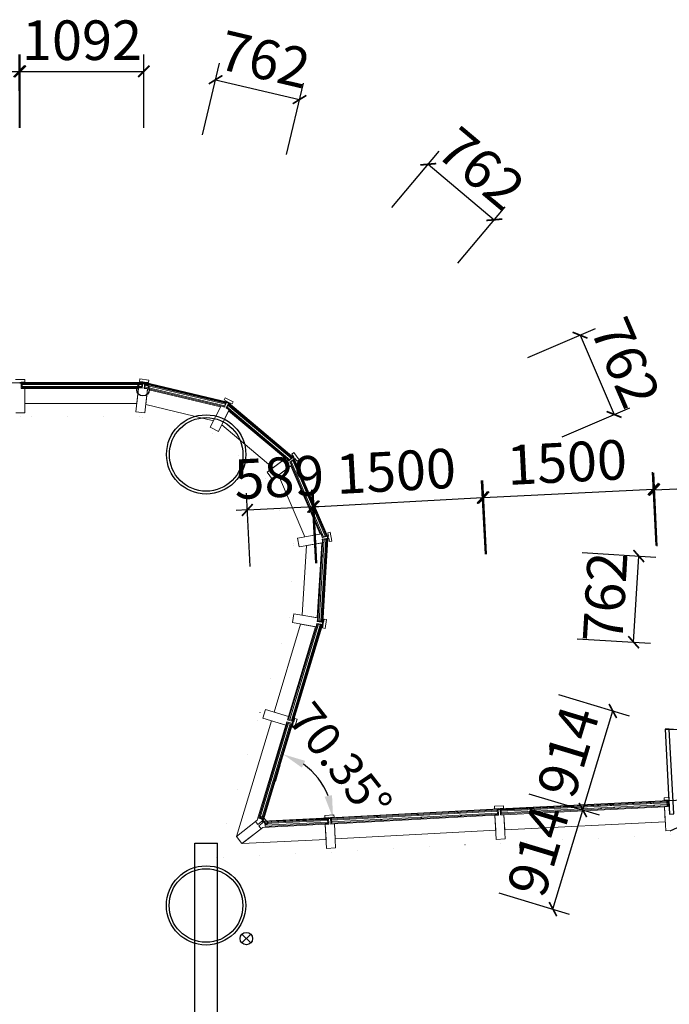
# Model space of a CAD drawing. Units: millimetres. Extents: x 122332 to 435169, y 3281353 to 3388483.
# Drawn here: x 337506 to 343242, y 3357137 to 3365835 of the extents above; entities that cross this region are included whole.
import ezdxf

# ---------------------------------------------------------------- set-up
doc = ezdxf.new("R2010")
doc.units = ezdxf.units.MM
doc.header["$LTSCALE"] = 1000
doc.linetypes.add('DOT2', pattern=[3.175, 0, -3.175])
for name, color, linetype in [('PUB_DIM', 3, 'Continuous'), ('WINDOW', 4, 'Continuous'), ('WINDOW_TEXT', 7, 'Continuous'), ('建-墙', 7, 'Continuous'), ('建-墙-完成面', 95, 'Continuous'), ('建-标注(-100)', 1, 'Continuous'), ('建-楼面-边缘线', 4, 'DOT2'), ('建-门扇', 32, 'Continuous'), ('建-雨蓬', 160, 'Continuous'), ('新的_0-B-玻璃面板.玻璃', 7, 'Continuous'), ('新的_0-C-铝合金横梁.铝材', 7, 'Continuous'), ('新的_0-C-铝合金立柱.铝材', 7, 'Continuous'), ('水-排水-生活污水-立管', 3, 'Continuous')]:
    doc.layers.add(name, color=color, linetype=linetype)
doc.layers.add('点', color=1, linetype='Continuous', true_color=0xff0000)
doc.layers.add('钢柱', color=51, linetype='Continuous', lineweight=35)
doc.styles.add('_TCH_DIM_T3', font='SIMPLEX', dxfattribs={"width": 0.705882, "bigfont": 'GBCBIG'})
doc.styles.add('_TCH_WINDOW', font='SIMPLEX', dxfattribs={"height": 3.5, "bigfont": 'GBCBIG'})
doc.styles.add('XD2008_T3', font='xd-hzs.shx', dxfattribs={"width": 0.7, "bigfont": 'xd-hztxt.shx'})
doc.dimstyles.new('_TCH_ARCH&&100', dxfattribs={"dimtxt": 350, "dimasz": 100, "dimexe": 150, "dimexo": 300, "dimgap": 100, "dimtad": 1, "dimdec": 0, "dimzin": 0, "dimdsep": 46, "dimtxsty": 'XD2008_T3', "dimblk": 'ARCHTICK', "dimcen": 0.09, "dimclrt": 1, "dimazin": 2, "dimtfac": 1, "dimtdec": 0, "dimtix": 1, "dimtmove": 2, "dimatfit": 3, "dimfxl": 500, "dimfxlon": 1, "dimtolj": 1, "dimtzin": 0, "dimarcsym": 0})
doc.dimstyles.new('_TCH_ARROW&&100', dxfattribs={"dimtxt": 297.5, "dimasz": 200, "dimexe": 250, "dimexo": 300, "dimgap": 100, "dimtad": 1, "dimdec": 0, "dimzin": 0, "dimdsep": 46, "dimtxsty": '_TCH_DIM_T3', "dimcen": 0.09, "dimclrt": 7, "dimazin": 2, "dimtfac": 1, "dimtdec": 0, "dimtix": 1, "dimtmove": 2, "dimatfit": 3, "dimfxl": 1, "dimtolj": 1, "dimtzin": 0, "dimarcsym": 0})
pattern_1 = [(135.02, (-81550.2, 11103.5), (883.5, 884.3), []), (135.02, (-81373.5, 11280.4), (883.5, 884.3), []), (135.02, (-81196.8, 11457.2), (883.5, 884.3), [])]
pattern_2 = [(4.95, (-80225.5, 10437.3), (-107.9, 1245.3), []), (4.95, (-80247, 10686.4), (-107.9, 1245.3), []), (4.95, (-80268.6, 10935.4), (-107.9, 1245.3), [])]
pattern_3 = [(311.55, (-79970.6, 8976.6), (935.5, 829.1), []), (311.55, (-79783.5, 9142.4), (935.5, 829.1), []), (311.55, (-79596.4, 9308.2), (935.5, 829.1), [])]
pattern_4 = [(137.85, (-76914.5, 7410.6), (838.8, 926.8), []), (137.855, (-76746.8, 7596), (838.8, 926.8), []), (137.855, (-76579, 7781.4), (838.8, 926.8), [])]
pattern_5 = [(138.08, (-78412.6, 7336), (835.1, 930.1), []), (138.08, (-78245.6, 7522), (835.1, 930.1), []), (138.08, (-78078.6, 7708), (835.1, 930.1), [])]

# ---------------------------------------------------------------- blocks, each defined once
blk = doc.blocks.new('A$C3da7371b')
at = {"layer": '新的_0-B-玻璃面板.玻璃', "linetype": 'Continuous', "lineweight": 0}
h = blk.add_hatch(dxfattribs=at)
h.set_pattern_fill('DHD__JD玻璃截面', color=8, style=0, pattern_type=2)
h.set_pattern_definition(pattern_1)
h.paths.add_polyline_path([(-81567.7, 11095.5), (-81567.7, 11103.5), (-82624.5, 11103.1), (-82624.5, 11095.1)])
for points in [[(-81567.7, 11094), (-81567.7, 11095.5), (-82624.5, 11095.1), (-82624.5, 11093.6)], [(-80828, 10922.4), (-80827.6, 10923.8), (-81535, 11091.7), (-81535.3, 11090.2)], [(-80245, 10441.3), (-80244, 10442.4), (-80800.5, 10910.2), (-80801.5, 10909.1)], [(-79940.4, 9749.5), (-79939, 9750.1), (-80225.9, 10418), (-80227.3, 10417.5)], [(-79979, 8994.6), (-79977.5, 8994.5), (-79933.8, 9720.2), (-79935.3, 9720.3)], [(-80238.9, 8120.8), (-80237.5, 8120.4), (-79983.3, 8962.1), (-79984.7, 8962.6)], [(-80503.2, 7245.6), (-80501.7, 7245.1), (-80247.6, 8086.9), (-80249, 8087.3)], [(-76931.5, 7400.3), (-76931.6, 7401.8), (-78394.8, 7328.8), (-78394.7, 7327.3)], [(-78429.6, 7325.5), (-78429.7, 7327), (-79892.6, 7248.3), (-79892.5, 7246.8)], [(-79927.5, 7245), (-79927.6, 7246.5), (-80481.3, 7218.9), (-80481.2, 7217.4)]]:
    blk.add_hatch(color=250, dxfattribs=at).paths.add_polyline_path(points)
h = blk.add_hatch(dxfattribs=at)
h.set_pattern_fill('DHD__JD玻璃截面', color=8, style=0, pattern_type=2)
h.set_pattern_definition(pattern_1)
h.paths.add_polyline_path([(-81567.7, 11086), (-81567.7, 11094), (-82624.5, 11093.6), (-82624.5, 11085.6)])
h = blk.add_hatch(dxfattribs=at)
h.set_pattern_fill('DHD__JD玻璃截面', color=8, style=0, pattern_type=2)
h.set_pattern_definition([(135.02, (-81550.2, 11103.5), (883.5, 884.3), []), (135.02, (-81373.5, 11280.4), (883.5, 884.3), []), (135.02, (-81196.8, 11457.2), (883.5, 884.3), [])])
h.paths.add_polyline_path([(-81567.6, 11060), (-81567.6, 11070), (-82624.5, 11069.6), (-82624.5, 11059.6)])
h = blk.add_hatch(dxfattribs=at)
h.set_pattern_fill('DHD__JD玻璃截面', color=8, style=0, pattern_type=2)
h.set_pattern_definition(pattern_2)
h.paths.add_polyline_path([(-80266.9, 10415.2), (-80260.4, 10422.9), (-80816.9, 10890.7), (-80823.4, 10883)])
h = blk.add_hatch(dxfattribs=at)
h.set_pattern_fill('DHD__JD玻璃截面', color=8, style=0, pattern_type=2)
h.set_pattern_definition(pattern_2)
h.paths.add_polyline_path([(-80250.1, 10435.2), (-80245, 10441.3), (-80801.5, 10909.1), (-80806.6, 10902.9)])
h = blk.add_hatch(dxfattribs=at)
h.set_pattern_fill('DHD__JD玻璃截面', color=8, style=0, pattern_type=2)
h.set_pattern_definition(pattern_2)
h.paths.add_polyline_path([(-80244, 10442.4), (-80238.9, 10448.5), (-80795.4, 10916.3), (-80800.5, 10910.2)])
h = blk.add_hatch(dxfattribs=at)
h.set_pattern_fill('DHD__JD玻璃截面', color=8, style=0, pattern_type=2)
h.set_pattern_definition(pattern_3)
h.paths.add_polyline_path([(-80013, 8996.7), (-80003, 8996.1), (-79959.2, 9721.7), (-79969.2, 9722.3)])
h = blk.add_hatch(dxfattribs=at)
h.set_pattern_fill('DHD__JD玻璃截面', color=8, style=0, pattern_type=2)
h.set_pattern_definition(pattern_3)
h.paths.add_polyline_path([(-79987, 8995.1), (-79979, 8994.6), (-79935.3, 9720.3), (-79943.2, 9720.8)])
h = blk.add_hatch(dxfattribs=at)
h.set_pattern_fill('DHD__JD玻璃截面', color=8, style=0, pattern_type=2)
h.set_pattern_definition(pattern_3)
h.paths.add_polyline_path([(-79977.5, 8994.5), (-79969.5, 8994.1), (-79925.8, 9719.7), (-79933.8, 9720.2)])
h = blk.add_hatch(dxfattribs=at)
h.set_pattern_fill('DHD__JD玻璃截面', color=8, style=0, pattern_type=2)
h.set_pattern_definition(pattern_4)
h.paths.add_polyline_path([(-76931.6, 7401.8), (-76932, 7409.8), (-78395.2, 7336.8), (-78394.8, 7328.8)])
h = blk.add_hatch(dxfattribs=at)
h.set_pattern_fill('DHD__JD玻璃截面', color=8, style=0, pattern_type=2)
h.set_pattern_definition(pattern_4)
h.paths.add_polyline_path([(-76931.1, 7392.3), (-76931.5, 7400.3), (-78394.7, 7327.3), (-78394.3, 7319.3)])
h = blk.add_hatch(dxfattribs=at)
h.set_pattern_fill('DHD__JD玻璃截面', color=8, style=0, pattern_type=2)
h.set_pattern_definition(pattern_5)
h.paths.add_polyline_path([(-78429.7, 7327), (-78430.1, 7335), (-79893, 7256.3), (-79892.6, 7248.3)])
h = blk.add_hatch(dxfattribs=at)
h.set_pattern_fill('DHD__JD玻璃截面', color=8, style=0, pattern_type=2)
h.set_pattern_definition(pattern_5)
h.paths.add_polyline_path([(-78429.2, 7317.5), (-78429.6, 7325.5), (-79892.5, 7246.8), (-79892.1, 7238.8)])
h = blk.add_hatch(dxfattribs=at)
h.set_pattern_fill('DHD__JD玻璃截面', color=8, style=0, pattern_type=2)
h.set_pattern_definition(pattern_4)
h.paths.add_polyline_path([(-76929.8, 7366.3), (-76930.3, 7376.3), (-78393.5, 7303.4), (-78393, 7293.4)])
h = blk.add_hatch(dxfattribs=at)
h.set_pattern_fill('DHD__JD玻璃截面', color=8, style=0, pattern_type=2)
h.set_pattern_definition(pattern_5)
h.paths.add_polyline_path([(-78427.8, 7291.6), (-78428.3, 7301.6), (-79891.2, 7222.9), (-79890.7, 7212.9)])
at = {"layer": '新的_0-B-玻璃面板.玻璃', "color": 151, "linetype": 'Continuous', "lineweight": 0}
for p, q in [((-82624.5, 11103.1), (-81567.7, 11103.5)), ((-82624.5, 11095.1), (-82624.5, 11103.1)), ((-81567.7, 11095.5), (-82624.5, 11095.1)), ((-82624.5, 11095.1), (-81567.7, 11095.5)), ((-82624.5, 11093.6), (-82624.5, 11095.1)), ((-81567.7, 11094), (-82624.5, 11093.6)), ((-82624.5, 11093.6), (-81567.7, 11094)), ((-82624.5, 11085.6), (-82624.5, 11093.6)), ((-81567.7, 11086), (-82624.5, 11085.6)), ((-82624.5, 11085.6), (-81567.7, 11086)), ((-82624.5, 11069.6), (-82624.5, 11085.6)), ((-81567.6, 11070), (-82624.5, 11069.6)), ((-82624.5, 11069.6), (-81567.6, 11070)), ((-82624.5, 11059.6), (-82624.5, 11069.6)), ((-81567.6, 11060), (-82624.5, 11059.6)), ((-81567.7, 11103.5), (-81567.7, 11095.5)), ((-81567.7, 11095.5), (-81567.7, 11094)), ((-81567.7, 11094), (-81567.7, 11086)), ((-81567.7, 11086), (-81567.6, 11070)), ((-81567.6, 11070), (-81567.6, 11060)), ((-81543.2, 11057.2), (-81540.9, 11066.9)), ((-80835.8, 10889.3), (-81543.2, 11057.2)), ((-81540.9, 11066.9), (-81537.2, 11082.5)), ((-80833.5, 10899), (-81540.9, 11066.9)), ((-81540.9, 11066.9), (-80833.5, 10899)), ((-81537.2, 11082.5), (-81535.3, 11090.2)), ((-80829.8, 10914.6), (-81537.2, 11082.5)), ((-81537.2, 11082.5), (-80829.8, 10914.6)), ((-81535.3, 11090.2), (-81535, 11091.7)), ((-80828, 10922.4), (-81535.3, 11090.2)), ((-81535.3, 11090.2), (-80828, 10922.4)), ((-81535, 11091.7), (-81533.1, 11099.5)), ((-80827.6, 10923.8), (-81535, 11091.7)), ((-81535, 11091.7), (-80827.6, 10923.8)), ((-81533.1, 11099.5), (-80825.8, 10931.6)), ((-80833.5, 10899), (-80835.8, 10889.3)), ((-80829.8, 10914.6), (-80833.5, 10899)), ((-80828, 10922.4), (-80829.8, 10914.6)), ((-80827.6, 10923.8), (-80828, 10922.4)), ((-80825.8, 10931.6), (-80827.6, 10923.8)), ((-80823.4, 10883), (-80816.9, 10890.7)), ((-80266.9, 10415.2), (-80823.4, 10883)), ((-80816.9, 10890.7), (-80806.6, 10902.9)), ((-80260.4, 10422.9), (-80816.9, 10890.7)), ((-80816.9, 10890.7), (-80260.4, 10422.9)), ((-80806.6, 10902.9), (-80801.5, 10909.1)), ((-80250.1, 10435.2), (-80806.6, 10902.9)), ((-80806.6, 10902.9), (-80250.1, 10435.2)), ((-80801.5, 10909.1), (-80800.5, 10910.2)), ((-80245, 10441.3), (-80801.5, 10909.1)), ((-80801.5, 10909.1), (-80245, 10441.3)), ((-80800.5, 10910.2), (-80795.4, 10916.3)), ((-80244, 10442.4), (-80800.5, 10910.2)), ((-80800.5, 10910.2), (-80244, 10442.4)), ((-80795.4, 10916.3), (-80238.9, 10448.5)), ((-80245, 10441.3), (-80250.1, 10435.2)), ((-80244, 10442.4), (-80245, 10441.3)), ((-80238.9, 10448.5), (-80244, 10442.4)), ((-80260.4, 10422.9), (-80266.9, 10415.2)), ((-80250.1, 10435.2), (-80260.4, 10422.9)), ((-80258.5, 10404), (-80249.4, 10408)), ((-79971.6, 9736.1), (-80258.5, 10404)), ((-80249.4, 10408), (-80234.7, 10414.3)), ((-79962.4, 9740), (-80249.4, 10408)), ((-80249.4, 10408), (-79962.4, 9740)), ((-80234.7, 10414.3), (-80227.3, 10417.5)), ((-79947.7, 9746.3), (-80234.7, 10414.3)), ((-80234.7, 10414.3), (-79947.7, 9746.3)), ((-80227.3, 10417.5), (-80225.9, 10418)), ((-79940.4, 9749.5), (-80227.3, 10417.5)), ((-80227.3, 10417.5), (-79940.4, 9749.5)), ((-80225.9, 10418), (-80218.6, 10421.2)), ((-79939, 9750.1), (-80225.9, 10418)), ((-80225.9, 10418), (-79939, 9750.1)), ((-80218.6, 10421.2), (-79931.6, 9753.3)), ((-79947.7, 9746.3), (-79962.4, 9740)), ((-79940.4, 9749.5), (-79947.7, 9746.3)), ((-79939, 9750.1), (-79940.4, 9749.5)), ((-79931.6, 9753.3), (-79939, 9750.1)), ((-80013, 8996.7), (-79969.2, 9722.3)), ((-80003, 8996.1), (-79959.2, 9721.7)), ((-79959.2, 9721.7), (-80003, 8996.1)), ((-79987, 8995.1), (-79943.2, 9720.8)), ((-79943.2, 9720.8), (-79987, 8995.1)), ((-79979, 8994.6), (-79935.3, 9720.3)), ((-79935.3, 9720.3), (-79979, 8994.6)), ((-79977.5, 8994.5), (-79933.8, 9720.2)), ((-79933.8, 9720.2), (-79977.5, 8994.5)), ((-79962.4, 9740), (-79971.6, 9736.1)), ((-79925.8, 9719.7), (-79969.5, 8994.1)), ((-79969.2, 9722.3), (-79959.2, 9721.7)), ((-79959.2, 9721.7), (-79943.2, 9720.8)), ((-79943.2, 9720.8), (-79935.3, 9720.3)), ((-79935.3, 9720.3), (-79933.8, 9720.2)), ((-79933.8, 9720.2), (-79925.8, 9719.7)), ((-80271.4, 8130.7), (-80017.3, 8972.4)), ((-80261.9, 8127.8), (-80007.7, 8969.5)), ((-80007.7, 8969.5), (-80261.9, 8127.8)), ((-80246.6, 8123.1), (-79992.4, 8964.9)), ((-79992.4, 8964.9), (-80246.6, 8123.1)), ((-80238.9, 8120.8), (-79984.7, 8962.6)), ((-79984.7, 8962.6), (-80238.9, 8120.8)), ((-80237.5, 8120.4), (-79983.3, 8962.1)), ((-79983.3, 8962.1), (-80237.5, 8120.4)), ((-79975.6, 8959.8), (-80229.8, 8118.1)), ((-80017.3, 8972.4), (-80007.7, 8969.5)), ((-80003, 8996.1), (-80013, 8996.7)), ((-80007.7, 8969.5), (-79992.4, 8964.9)), ((-79987, 8995.1), (-80003, 8996.1)), ((-79992.4, 8964.9), (-79984.7, 8962.6)), ((-79979, 8994.6), (-79987, 8995.1)), ((-79984.7, 8962.6), (-79983.3, 8962.1)), ((-79983.3, 8962.1), (-79975.6, 8959.8)), ((-79977.5, 8994.5), (-79979, 8994.6)), ((-79969.5, 8994.1), (-79977.5, 8994.5)), ((-80535.7, 7255.4), (-80281.6, 8097.2)), ((-80526.2, 7252.5), (-80272, 8094.3)), ((-80272, 8094.3), (-80526.2, 7252.5)), ((-80510.8, 7247.9), (-80256.7, 8089.6)), ((-80256.7, 8089.6), (-80510.8, 7247.9)), ((-80281.6, 8097.2), (-80272, 8094.3)), ((-80272, 8094.3), (-80256.7, 8089.6)), ((-80261.9, 8127.8), (-80271.4, 8130.7)), ((-80246.6, 8123.1), (-80261.9, 8127.8)), ((-80256.7, 8089.6), (-80249, 8087.3)), ((-80238.9, 8120.8), (-80246.6, 8123.1)), ((-80237.5, 8120.4), (-80238.9, 8120.8)), ((-80229.8, 8118.1), (-80237.5, 8120.4)), ((-80503.2, 7245.6), (-80249, 8087.3)), ((-80249, 8087.3), (-80503.2, 7245.6)), ((-80501.7, 7245.1), (-80247.6, 8086.9)), ((-80247.6, 8086.9), (-80501.7, 7245.1)), ((-80239.9, 8084.6), (-80494.1, 7242.8)), ((-80249, 8087.3), (-80247.6, 8086.9)), ((-80247.6, 8086.9), (-80239.9, 8084.6)), ((-78395.2, 7336.8), (-76932, 7409.8)), ((-76931.6, 7401.8), (-78394.8, 7328.8)), ((-78394.8, 7328.8), (-76931.6, 7401.8)), ((-76931.5, 7400.3), (-78394.7, 7327.3)), ((-78394.7, 7327.3), (-76931.5, 7400.3)), ((-76932, 7409.8), (-76931.6, 7401.8)), ((-76931.6, 7401.8), (-76931.5, 7400.3)), ((-76931.5, 7400.3), (-76931.1, 7392.3)), ((-79893, 7256.3), (-78430.1, 7335)), ((-78429.7, 7327), (-79892.6, 7248.3)), ((-79892.6, 7248.3), (-78429.7, 7327)), ((-78429.6, 7325.5), (-79892.5, 7246.8)), ((-79892.5, 7246.8), (-78429.6, 7325.5)), ((-78429.2, 7317.5), (-79892.1, 7238.8)), ((-79892.1, 7238.8), (-78429.2, 7317.5)), ((-78430.1, 7335), (-78429.7, 7327)), ((-78429.7, 7327), (-78429.6, 7325.5)), ((-78429.6, 7325.5), (-78429.2, 7317.5)), ((-78429.2, 7317.5), (-78428.3, 7301.6)), ((-78394.8, 7328.8), (-78395.2, 7336.8)), ((-78394.7, 7327.3), (-78394.8, 7328.8)), ((-78394.3, 7319.3), (-78394.7, 7327.3)), ((-76931.1, 7392.3), (-78394.3, 7319.3)), ((-78394.3, 7319.3), (-76931.1, 7392.3)), ((-78393.5, 7303.4), (-78394.3, 7319.3)), ((-76930.3, 7376.3), (-78393.5, 7303.4)), ((-78393.5, 7303.4), (-76930.3, 7376.3)), ((-76929.8, 7366.3), (-78393, 7293.4)), ((-76931.1, 7392.3), (-76930.3, 7376.3)), ((-76930.3, 7376.3), (-76929.8, 7366.3)), ((-80526.2, 7252.5), (-80535.7, 7255.4)), ((-80510.8, 7247.9), (-80526.2, 7252.5)), ((-80503.2, 7245.6), (-80510.8, 7247.9)), ((-80501.7, 7245.1), (-80503.2, 7245.6)), ((-80494.1, 7242.8), (-80501.7, 7245.1)), ((-80481.7, 7226.9), (-79928, 7254.5)), ((-80481.3, 7218.9), (-80481.7, 7226.9)), ((-79927.6, 7246.5), (-80481.3, 7218.9)), ((-80481.3, 7218.9), (-79927.6, 7246.5)), ((-79927.5, 7245), (-80481.2, 7217.4)), ((-80481.2, 7217.4), (-79927.5, 7245)), ((-79927.1, 7237), (-80480.8, 7209.5)), ((-80480.8, 7209.5), (-79927.1, 7237)), ((-79926.3, 7221.1), (-80480, 7193.5)), ((-80480, 7193.5), (-79926.3, 7221.1)), ((-79928, 7254.5), (-79927.6, 7246.5)), ((-79927.6, 7246.5), (-79927.5, 7245)), ((-79927.5, 7245), (-79927.1, 7237)), ((-79927.1, 7237), (-79926.3, 7221.1)), ((-79926.3, 7221.1), (-79925.8, 7211.1)), ((-79892.6, 7248.3), (-79893, 7256.3)), ((-79892.5, 7246.8), (-79892.6, 7248.3)), ((-79892.1, 7238.8), (-79892.5, 7246.8)), ((-79891.2, 7222.9), (-79892.1, 7238.8)), ((-78428.3, 7301.6), (-79891.2, 7222.9)), ((-79891.2, 7222.9), (-78428.3, 7301.6)), ((-79890.7, 7212.9), (-79891.2, 7222.9)), ((-78427.8, 7291.6), (-79890.7, 7212.9)), ((-78428.3, 7301.6), (-78427.8, 7291.6)), ((-78393, 7293.4), (-78393.5, 7303.4)), ((-80481.2, 7217.4), (-80481.3, 7218.9)), ((-80480.8, 7209.5), (-80481.2, 7217.4)), ((-80480, 7193.5), (-80480.8, 7209.5)), ((-80479.5, 7183.5), (-80480, 7193.5)), ((-79925.8, 7211.1), (-80479.5, 7183.5))]:
    blk.add_line(p, q, dxfattribs=at)
at = {"layer": '新的_0-C-铝合金横梁.铝材', "color": 4, "linetype": 'Continuous', "lineweight": 0}
for p, q in [((-82601.9, 11051.6), (-81596.4, 11052)), ((-82601.9, 11051.6), (-82601.6, 10918.1)), ((-81612, 10918.5), (-81596.4, 11052)), ((-81517, 11042.7), (-81532.5, 10909.2)), ((-81517, 11042.7), (-80872.5, 10889.8)), ((-82601.6, 10918.1), (-81612, 10918.5)), ((-81532.5, 10909.2), (-80934.2, 10767.2)), ((-80934.2, 10767.2), (-80872.5, 10889.8)), ((-80801.1, 10853.8), (-80862.7, 10731.3)), ((-80801.1, 10853.8), (-80299.5, 10432.2)), ((-80862.7, 10731.3), (-80409.6, 10350.4)), ((-80409.6, 10350.4), (-80299.5, 10432.2)), ((-80251.8, 10368), (-80361.9, 10286.2)), ((-80251.8, 10368), (-79993.1, 9765.9)), ((-80361.9, 10286.2), (-80128.3, 9742.3)), ((-80128.3, 9742.3), (-79993.1, 9765.9)), ((-80114.5, 9663.4), (-80151.5, 9049.5)), ((-79979.3, 9687), (-80114.5, 9663.4)), ((-79979.3, 9687), (-80019.2, 9025.9)), ((-80151.5, 9049.5), (-80019.2, 9025.9)), ((-80165.6, 8970.8), (-80400.4, 8193.1)), ((-80033.3, 8947.2), (-80165.6, 8970.8)), ((-80033.3, 8947.2), (-80272.6, 8154.5)), ((-80400.4, 8193.1), (-80272.6, 8154.5)), ((-80423.5, 8116.5), (-80732, 7094.8)), ((-80295.7, 8077.9), (-80423.5, 8116.5)), ((-80295.7, 8077.9), (-80549.5, 7237.5)), ((-78370, 7286.5), (-76952, 7357.2)), ((-76945.6, 7223.9), (-76952, 7357.2)), ((-80732, 7094.8), (-80549.5, 7237.5)), ((-79867.8, 7206.1), (-78449.9, 7282.4)), ((-78442.9, 7149), (-78449.9, 7282.4)), ((-78370, 7286.5), (-78363.2, 7153.2)), ((-78363.2, 7153.2), (-76945.6, 7223.9)), ((-80500.2, 7174.5), (-80682.6, 7031.7)), ((-80500.2, 7174.5), (-79947.6, 7202)), ((-79940.4, 7068.7), (-79947.6, 7202)), ((-79867.8, 7206.1), (-79860.5, 7072.8)), ((-79860.5, 7072.8), (-78442.9, 7149)), ((-80682.6, 7031.7), (-79940.4, 7068.7))]:
    blk.add_line(p, q, dxfattribs=at)
at = {"layer": '新的_0-C-铝合金立柱.铝材', "color": 4, "linetype": 'Continuous', "lineweight": 0}
for p, q in [((-81589.2, 11114.1), (-81586.6, 11136)), ((-81586.6, 11136), (-81507.2, 11126.7)), ((-82682, 11131), (-82602, 11131.1)), ((-82633.5, 11109.1), (-82633.4, 11051.6)), ((-82602, 11109.1), (-82633.5, 11109.1)), ((-82633.4, 11051.6), (-82601.9, 11051.6)), ((-82602, 11131.1), (-82602, 11109.1)), ((-82601.9, 11051.6), (-82601.5, 10838.1)), ((-81620.6, 10845), (-81595.9, 11057)), ((-81595.9, 11057), (-81564.6, 11053.4)), ((-81557.9, 11110.5), (-81589.2, 11114.1)), ((-81564.6, 11053.4), (-81557.9, 11110.5)), ((-81541, 11108.5), (-81547.7, 11051.4)), ((-81547.7, 11051.4), (-81516.4, 11047.7)), ((-81516.4, 11047.7), (-81541.2, 10835.7)), ((-81509.7, 11104.8), (-81541, 11108.5)), ((-81507.2, 11126.7), (-81509.7, 11104.8)), ((-80841.8, 10950.9), (-80831.9, 10970.6)), ((-80831.9, 10970.6), (-80760.5, 10934.6)), ((-80963.6, 10708.8), (-80867.6, 10899.5)), ((-80867.6, 10899.5), (-80839.5, 10885.4)), ((-80813.7, 10936.8), (-80841.8, 10950.9)), ((-80839.5, 10885.4), (-80813.7, 10936.8)), ((-80798.5, 10929.1), (-80824.3, 10877.8)), ((-80824.3, 10877.8), (-80796.2, 10863.6)), ((-80770.3, 10915), (-80798.5, 10929.1)), ((-80760.5, 10934.6), (-80770.3, 10915)), ((-82601.5, 10838.1), (-82681.5, 10838)), ((-81541.2, 10835.7), (-81620.6, 10845)), ((-80796.2, 10863.6), (-80892.1, 10672.9)), ((-80892.1, 10672.9), (-80963.6, 10708.8)), ((-80462.1, 10311.4), (-80290.7, 10438.7)), ((-80290.7, 10438.7), (-80271.9, 10413.4)), ((-80271.9, 10413.4), (-80225.7, 10447.7)), ((-80244.5, 10473), (-80226.9, 10486.1)), ((-80225.7, 10447.7), (-80244.5, 10473)), ((-80226.9, 10486.1), (-80179.2, 10421.9)), ((-80243, 10374.5), (-80414.4, 10247.2)), ((-80215.6, 10434), (-80261.8, 10399.7)), ((-80261.8, 10399.7), (-80243, 10374.5)), ((-80196.8, 10408.7), (-80215.6, 10434)), ((-80179.2, 10421.9), (-80196.8, 10408.7)), ((-80414.4, 10247.2), (-80462.1, 10311.4)), ((-80192.6, 9731), (-79982.3, 9767.7)), ((-79982.3, 9767.7), (-79976.9, 9736.7)), ((-79976.9, 9736.7), (-79920.3, 9746.6)), ((-79925.7, 9777.6), (-79904, 9781.4)), ((-79920.3, 9746.6), (-79925.7, 9777.6)), ((-79904, 9781.4), (-79890.3, 9702.6)), ((-80178.9, 9652.2), (-80192.6, 9731)), ((-79968.6, 9688.9), (-80178.9, 9652.2)), ((-79917.3, 9729.8), (-79974, 9720)), ((-79974, 9720), (-79968.6, 9688.9)), ((-79911.9, 9698.8), (-79917.3, 9729.8)), ((-79890.3, 9702.6), (-79911.9, 9698.8)), ((-80238.5, 8983.8), (-80224.4, 9062.6)), ((-80224.4, 9062.6), (-80014.3, 9025)), ((-80028.3, 8946.3), (-80238.5, 8983.8)), ((-80022.8, 8977.3), (-80028.3, 8946.3)), ((-79966.2, 8967.2), (-80022.8, 8977.3)), ((-80014.3, 9025), (-80019.8, 8994)), ((-80019.8, 8994), (-79963.2, 8983.9)), ((-79971.7, 8936.2), (-79966.2, 8967.2)), ((-79963.2, 8983.9), (-79957.6, 9014.9)), ((-79957.6, 9014.9), (-79936, 9011)), ((-79936, 9011), (-79950.1, 8932.3)), ((-79950.1, 8932.3), (-79971.7, 8936.2)), ((-80500.1, 8139.6), (-80477, 8216.2)), ((-80477, 8216.2), (-80272.6, 8154.5)), ((-80295.7, 8077.9), (-80500.1, 8139.6)), ((-80286.6, 8108.1), (-80295.7, 8077.9)), ((-80231.6, 8091.5), (-80286.6, 8108.1)), ((-80272.6, 8154.5), (-80281.7, 8124.4)), ((-80281.7, 8124.4), (-80226.7, 8107.7)), ((-80240.7, 8061.3), (-80231.6, 8091.5)), ((-80226.7, 8107.7), (-80217.6, 8137.9)), ((-80196.5, 8131.5), (-80219.6, 8054.9)), ((-80217.6, 8137.9), (-80196.5, 8131.5)), ((-80219.6, 8054.9), (-80240.7, 8061.3)), ((-76955.8, 7436.7), (-76875.9, 7440.5)), ((-76954.7, 7414.7), (-76955.8, 7436.7)), ((-76923.3, 7416.2), (-76954.7, 7414.7)), ((-76920.5, 7358.8), (-76923.3, 7416.2)), ((-78454, 7361.8), (-78374.1, 7366)), ((-78452.9, 7339.9), (-78454, 7361.8)), ((-78421.4, 7341.5), (-78452.9, 7339.9)), ((-78418.5, 7284.1), (-78421.4, 7341.5)), ((-78373, 7344), (-78404.5, 7342.4)), ((-78404.5, 7342.4), (-78401.5, 7284.9)), ((-78374.1, 7366), (-78373, 7344)), ((-76952, 7357.3), (-76920.5, 7358.8)), ((-76941.8, 7144), (-76952, 7357.3)), ((-80732.5, 7094.3), (-80564.3, 7225.9)), ((-80564.3, 7225.9), (-80544.9, 7201)), ((-80544.9, 7201), (-80499.6, 7236.5)), ((-80489.2, 7223.1), (-80534.5, 7187.7)), ((-80519.1, 7261.3), (-80501.7, 7274.8)), ((-80499.6, 7236.5), (-80519.1, 7261.3)), ((-80501.7, 7274.8), (-80452.4, 7211.8)), ((-80469.8, 7198.3), (-80489.2, 7223.1)), ((-79951.9, 7281.2), (-79872, 7285.5)), ((-79950.7, 7259.2), (-79951.9, 7281.2)), ((-79919.3, 7260.9), (-79950.7, 7259.2)), ((-79916.2, 7203.5), (-79919.3, 7260.9)), ((-79870.9, 7263.5), (-79902.3, 7261.8)), ((-79902.3, 7261.8), (-79899.2, 7204.4)), ((-79872, 7285.5), (-79870.9, 7263.5)), ((-78449.9, 7282.4), (-78418.5, 7284.1)), ((-78438.9, 7069.2), (-78449.9, 7282.4)), ((-78401.5, 7284.9), (-78370, 7286.6)), ((-78370, 7286.6), (-78359, 7073.4)), ((-80515.1, 7162.8), (-80683.3, 7031.3)), ((-80534.5, 7187.7), (-80515.1, 7162.8)), ((-80452.4, 7211.8), (-80469.8, 7198.3)), ((-79947.7, 7201.8), (-79916.2, 7203.5)), ((-79936.2, 6988.6), (-79947.7, 7201.8)), ((-79899.2, 7204.4), (-79867.8, 7206.1)), ((-79867.8, 7206.1), (-79856.3, 6992.9)), ((-76861.9, 7147.9), (-76941.8, 7144)), ((-80683.3, 7031.3), (-80732.5, 7094.3)), ((-78359, 7073.4), (-78438.9, 7069.2)), ((-79856.3, 6992.9), (-79936.2, 6988.6))]:
    blk.add_line(p, q, dxfattribs=at)
blk = doc.blocks.new('huwaidoor')
blk.add_wipeout([(0.5026, -0.1954), (-0.4974, -0.1955), (-0.4974, 0.0045), (0.5026, 0.0046)]).dxf.layer = '建-门扇'
at = {"layer": '建-门扇'}
for points in [[(-0.4724, -0.0955), (-0.4724, 0.4045), (-0.4974, 0.4045), (-0.4974, -0.0955)], [(0.4776, -0.0955), (0.4776, 0.4045), (0.5026, 0.4045), (0.5026, -0.0955)]]:
    blk.add_lwpolyline(points, close=True, dxfattribs=at)
for centre, start, end in [((-0.4974, -0.0955), 359.99994, 89.99997), ((0.5026, -0.0955), 90.00005, 180.00008)]:
    blk.add_arc(centre, 0.5, start, end, dxfattribs=at)
at = {"color": 250}
blk.add_wipeout([(0.5026, -0.3287), (-0.4974, -0.3288), (-0.4974, -0.1955), (0.5026, -0.1954)], dxfattribs=at).dxf.layer = 'Defpoints'
at = {"layer": '建-门扇'}
blk.add_lwpolyline([(0.5026, -0.1954), (0.0026, 0.0046), (-0.4974, -0.1955)], dxfattribs=at)
blk = doc.blocks.new('_ARCHTICK')
at = {"color": 0, "linetype": 'ByBlock', "const_width": 0.15}
blk.add_lwpolyline([(-0.5, -0.5), (0.5, 0.5)], dxfattribs=at)
blk = doc.blocks.new('*D438')
at = {"layer": 'Defpoints', "color": 0, "transparency": 16777216}
for p in [(-83599.6, 48368.5), (-85089.9, 45613.6), (-83590.5, 45618.5)]:
    blk.add_point(p, dxfattribs=at)
at = {"layer": 'PUB_DIM', "color": 0, "lineweight": -2, "transparency": 16777216}
for p, q in [((-85097.3, 47863.6), (-85099.4, 48513.6)), ((-83597.9, 47868.5), (-83600.1, 48518.5)), ((-85098.9, 48363.6), (-83599.6, 48368.5))]:
    blk.add_line(p, q, dxfattribs=at)
at = {"layer": 'PUB_DIM', "color": 0, "lineweight": -2, "transparency": 16777216, "xscale": 100, "yscale": 100, "zscale": 100}
for p, rotation in [((-85098.9, 48363.6), 180.1886785072723), ((-83599.6, 48368.5), 0.1886785072722792)]:
    blk.add_blockref('_ARCHTICK', p, dxfattribs=dict(at, rotation=rotation))
at = {"layer": 'PUB_DIM', "color": 1, "transparency": 16777216, "insert": (-84350.2, 48641.1), "char_height": 350, "attachment_point": 5, "rotation": 0.18868, "style": 'XD2008_T3'}
blk.add_mtext('\\A1;1499', dxfattribs=at)
blk = doc.blocks.new('*D439')
at = {"layer": 'Defpoints', "color": 0, "transparency": 16777216}
for p in [(-82498.7, 48368.8), (-83590.5, 45618.5), (-82498.7, 45618.5)]:
    blk.add_point(p, dxfattribs=at)
at = {"layer": 'PUB_DIM', "color": 0, "lineweight": -2, "transparency": 16777216}
for p, q in [((-83590.5, 47868.8), (-83590.5, 48518.8)), ((-82498.7, 47868.8), (-82498.7, 48518.8)), ((-83590.5, 48368.8), (-82498.7, 48368.8))]:
    blk.add_line(p, q, dxfattribs=at)
at = {"layer": 'PUB_DIM', "color": 0, "lineweight": -2, "transparency": 16777216, "xscale": 100, "yscale": 100, "zscale": 100, "rotation": 180}
blk.add_blockref('_ARCHTICK', (-83590.5, 48368.8), dxfattribs=at)
at = {"layer": 'PUB_DIM', "color": 0, "lineweight": -2, "transparency": 16777216, "xscale": 100, "yscale": 100, "zscale": 100}
blk.add_blockref('_ARCHTICK', (-82498.7, 48368.8), dxfattribs=at)
at = {"layer": 'PUB_DIM', "color": 1, "transparency": 16777216, "insert": (-83044.6, 48643.8), "char_height": 350, "attachment_point": 5, "style": 'XD2008_T3'}
blk.add_mtext('\\A1;1092', dxfattribs=at)
blk = doc.blocks.new('*D440')
at = {"layer": 'Defpoints', "color": 0, "transparency": 16777216}
for p in [(-81123.8, 48119.5), (-82498.7, 45618.5), (-81757.3, 45443.1)]:
    blk.add_point(p, dxfattribs=at)
at = {"layer": 'PUB_DIM', "color": 0, "lineweight": -2, "transparency": 16777216}
for p, q in [((-81980.4, 47808.5), (-81830.7, 48441)), ((-81865.2, 48295), (-81123.8, 48119.5)), ((-81239, 47633), (-81089.3, 48265.5))]:
    blk.add_line(p, q, dxfattribs=at)
at = {"layer": 'PUB_DIM', "color": 0, "lineweight": -2, "transparency": 16777216, "xscale": 100, "yscale": 100, "zscale": 100}
for p, rotation in [((-81865.2, 48295), 166.683382432482), ((-81123.8, 48119.5), 346.6833824324819)]:
    blk.add_blockref('_ARCHTICK', p, dxfattribs=dict(at, rotation=rotation))
at = {"layer": 'PUB_DIM', "color": 1, "transparency": 16777216, "insert": (-81431.2, 48474.9), "char_height": 350, "attachment_point": 5, "rotation": 346.68338, "style": 'XD2008_T3'}
blk.add_mtext('\\A1;762', dxfattribs=at)
blk = doc.blocks.new('*D441')
at = {"layer": 'Defpoints', "color": 0, "transparency": 16777216}
for p in [(-79404.5, 47057.8), (-81757.3, 45443.1), (-81174, 44952.8)]:
    blk.add_point(p, dxfattribs=at)
at = {"layer": 'PUB_DIM', "color": 0, "lineweight": -2, "transparency": 16777216}
for p, q in [((-80309.6, 47165.4), (-79891.3, 47663)), ((-79987.8, 47548.1), (-79404.5, 47057.8)), ((-79726.3, 46675.1), (-79308, 47172.7))]:
    blk.add_line(p, q, dxfattribs=at)
at = {"layer": 'PUB_DIM', "color": 0, "lineweight": -2, "transparency": 16777216, "xscale": 100, "yscale": 100, "zscale": 100}
for p, rotation in [((-79987.8, 47548.1), 139.9501288564198), ((-79404.5, 47057.8), 319.9501288564198)]:
    blk.add_blockref('_ARCHTICK', p, dxfattribs=dict(at, rotation=rotation))
at = {"layer": 'PUB_DIM', "color": 1, "transparency": 16777216, "insert": (-79519.2, 47513.5), "char_height": 350, "attachment_point": 5, "rotation": 319.95013, "style": 'XD2008_T3'}
blk.add_mtext('\\A1;762', dxfattribs=at)
blk = doc.blocks.new('*D442')
at = {"layer": 'Defpoints', "color": 0, "transparency": 16777216}
for p in [(-78346.6, 45338.1), (-81174, 44952.8), (-80873.3, 44252.7)]:
    blk.add_point(p, dxfattribs=at)
at = {"layer": 'PUB_DIM', "color": 0, "lineweight": -2, "transparency": 16777216}
for p, q in [((-79106.7, 45840.9), (-78509.5, 46097.4)), ((-78647.3, 46038.2), (-78346.6, 45338.1)), ((-78806, 45140.8), (-78208.8, 45397.3))]:
    blk.add_line(p, q, dxfattribs=at)
at = {"layer": 'PUB_DIM', "color": 0, "lineweight": -2, "transparency": 16777216, "xscale": 100, "yscale": 100, "zscale": 100}
for p, rotation in [((-78647.3, 46038.2), 113.2482658908201), ((-78346.6, 45338.1), 293.2482658908201)]:
    blk.add_blockref('_ARCHTICK', p, dxfattribs=dict(at, rotation=rotation))
at = {"layer": 'PUB_DIM', "color": 1, "transparency": 16777216, "insert": (-78244.3, 45796.7), "char_height": 350, "attachment_point": 5, "rotation": 293.24827, "style": 'XD2008_T3'}
blk.add_mtext('\\A1;762', dxfattribs=at)
blk = doc.blocks.new('*D443')
at = {"layer": 'Defpoints', "color": 0, "transparency": 16777216}
for p in [(-80873.3, 44252.7), (-78128.3, 44087.1), (-80919.1, 43492.1)]:
    blk.add_point(p, dxfattribs=at)
at = {"layer": 'PUB_DIM', "color": 0, "lineweight": -2, "transparency": 16777216}
for p, q in [((-78627.4, 44117.2), (-77978.5, 44078.1)), ((-78174.1, 43326.6), (-78128.3, 44087.1)), ((-78673.2, 43356.6), (-78024.4, 43317.5))]:
    blk.add_line(p, q, dxfattribs=at)
at = {"layer": 'PUB_DIM', "color": 0, "lineweight": -2, "transparency": 16777216, "xscale": 100, "yscale": 100, "zscale": 100}
for p, rotation in [((-78128.3, 44087.1), 86.5495752325941), ((-78174.1, 43326.6), 266.5495752325941)]:
    blk.add_blockref('_ARCHTICK', p, dxfattribs=dict(at, rotation=rotation))
at = {"layer": 'PUB_DIM', "color": 1, "transparency": 16777216, "insert": (-78425.7, 43723.4), "char_height": 350, "attachment_point": 5, "rotation": 86.54958, "style": 'XD2008_T3'}
blk.add_mtext('\\A1;762', dxfattribs=at)
blk = doc.blocks.new('*D444')
at = {"layer": 'Defpoints', "color": 0, "transparency": 16777216}
for p in [(-80919.1, 43492.1), (-78357.7, 42718.6), (-81183.4, 42616.8)]:
    blk.add_point(p, dxfattribs=at)
at = {"layer": 'PUB_DIM', "color": 0, "lineweight": -2, "transparency": 16777216}
for p, q in [((-78836.3, 42863.2), (-78214.1, 42675.3)), ((-78622, 41843.4), (-78357.7, 42718.6)), ((-79100.6, 41987.9), (-78478.4, 41800))]:
    blk.add_line(p, q, dxfattribs=at)
at = {"layer": 'PUB_DIM', "color": 0, "lineweight": -2, "transparency": 16777216, "xscale": 100, "yscale": 100, "zscale": 100}
for p, rotation in [((-78357.7, 42718.6), 73.19833848043547), ((-78622, 41843.4), 253.1983384804355)]:
    blk.add_blockref('_ARCHTICK', p, dxfattribs=dict(at, rotation=rotation))
at = {"layer": 'PUB_DIM', "color": 1, "transparency": 16777216, "insert": (-78753.1, 42360.5), "char_height": 350, "attachment_point": 5, "rotation": 73.19834, "style": 'XD2008_T3'}
blk.add_mtext('\\A1;914', dxfattribs=at)
blk = doc.blocks.new('*D445')
at = {"layer": 'Defpoints', "color": 0, "transparency": 16777216}
for p in [(-81183.4, 42616.8), (-78622, 41843.4), (-81447.7, 41741.5)]:
    blk.add_point(p, dxfattribs=at)
at = {"layer": 'PUB_DIM', "color": 0, "lineweight": -2, "transparency": 16777216}
for p, q in [((-79100.6, 41987.9), (-78478.4, 41800)), ((-78886.2, 40968.1), (-78622, 41843.4)), ((-79364.9, 41112.7), (-78742.6, 40924.8))]:
    blk.add_line(p, q, dxfattribs=at)
at = {"layer": 'PUB_DIM', "color": 0, "lineweight": -2, "transparency": 16777216, "xscale": 100, "yscale": 100, "zscale": 100}
for p, rotation in [((-78622, 41843.4), 73.19862151786437), ((-78886.2, 40968.1), 253.1986215178644)]:
    blk.add_blockref('_ARCHTICK', p, dxfattribs=dict(at, rotation=rotation))
at = {"layer": 'PUB_DIM', "color": 1, "transparency": 16777216, "insert": (-79017.4, 41485.3), "char_height": 350, "attachment_point": 5, "rotation": 73.19862, "style": 'XD2008_T3'}
blk.add_mtext('\\A1;914', dxfattribs=at)
blk = doc.blocks.new('*D446')
at = {"layer": 'Defpoints', "color": 0, "transparency": 16777216}
for p in [(-80996.1, 44523.5), (-80859, 41770.9), (-81447.7, 41741.5)]:
    blk.add_point(p, dxfattribs=at)
at = {"layer": 'PUB_DIM', "color": 0, "lineweight": -2, "transparency": 16777216}
for p, q in [((-81559.9, 43994.8), (-81592.2, 44644)), ((-80971.2, 44024.1), (-81003.6, 44673.3)), ((-81584.8, 44494.2), (-81684.6, 44489.2)), ((-81584.8, 44494.2), (-80996.1, 44523.5)), ((-80996.1, 44523.5), (-80896.2, 44528.5))]:
    blk.add_line(p, q, dxfattribs=at)
at = {"layer": 'PUB_DIM', "color": 0, "lineweight": -2, "transparency": 16777216, "xscale": 100, "yscale": 100, "zscale": 100}
for p, rotation in [((-81584.8, 44494.2), 2.850648371647537), ((-80996.1, 44523.5), 182.8506483716475)]:
    blk.add_blockref('_ARCHTICK', p, dxfattribs=dict(at, rotation=rotation))
at = {"layer": 'PUB_DIM', "color": 1, "transparency": 16777216, "insert": (-81304.1, 44783.5), "char_height": 350, "attachment_point": 5, "rotation": 2.85065, "style": 'XD2008_T3'}
blk.add_mtext('\\A1;589', dxfattribs=at)
blk = doc.blocks.new('*D447')
at = {"layer": 'Defpoints', "color": 0, "transparency": 16777216}
for p in [(-79509.2, 44603.5), (-79361.2, 41851.4), (-80859, 41770.9)]:
    blk.add_point(p, dxfattribs=at)
at = {"layer": 'PUB_DIM', "color": 0, "lineweight": -2, "transparency": 16777216}
for p, q in [((-79482.4, 44104.2), (-79517.3, 44753.3)), ((-80980.2, 44023.7), (-81015.1, 44672.7)), ((-81007.1, 44522.9), (-79509.2, 44603.5))]:
    blk.add_line(p, q, dxfattribs=at)
at = {"layer": 'PUB_DIM', "color": 0, "lineweight": -2, "transparency": 16777216, "xscale": 100, "yscale": 100, "zscale": 100}
for p, rotation in [((-79509.2, 44603.5), 3.078756286848531), ((-81007.1, 44522.9), 183.0787562868485)]:
    blk.add_blockref('_ARCHTICK', p, dxfattribs=dict(at, rotation=rotation))
at = {"layer": 'PUB_DIM', "color": 1, "transparency": 16777216, "insert": (-80272.9, 44837.8), "char_height": 350, "attachment_point": 5, "rotation": 3.07876, "style": 'XD2008_T3'}
blk.add_mtext('\\A1;1500', dxfattribs=at)
blk = doc.blocks.new('*D448')
at = {"layer": 'Defpoints', "color": 0, "transparency": 16777216}
for p in [(-78000.3, 44678.7), (-77863.1, 41926.1), (-79361.2, 41851.4)]:
    blk.add_point(p, dxfattribs=at)
at = {"layer": 'PUB_DIM', "color": 0, "lineweight": -2, "transparency": 16777216}
for p, q in [((-77975.4, 44179.4), (-78007.8, 44828.5)), ((-79473.6, 44104.7), (-79505.9, 44753.8)), ((-79498.5, 44604), (-78000.3, 44678.7))]:
    blk.add_line(p, q, dxfattribs=at)
at = {"layer": 'PUB_DIM', "color": 0, "lineweight": -2, "transparency": 16777216, "xscale": 100, "yscale": 100, "zscale": 100}
for p, rotation in [((-78000.3, 44678.7), 2.854626308830165), ((-79498.5, 44604), 182.8546263088302)]:
    blk.add_blockref('_ARCHTICK', p, dxfattribs=dict(at, rotation=rotation))
at = {"layer": 'PUB_DIM', "color": 1, "transparency": 16777216, "insert": (-78763.1, 44916), "char_height": 350, "attachment_point": 5, "rotation": 2.85463, "style": 'XD2008_T3'}
blk.add_mtext('\\A1;1500', dxfattribs=at)
blk = doc.blocks.new('*D449')
at = {"layer": 'Defpoints', "color": 0, "transparency": 16777216}
for p in [(-76490.9, 44742.1), (-77863.1, 41926.1), (-76364.6, 41995)]:
    blk.add_point(p, dxfattribs=at)
at = {"layer": 'PUB_DIM', "color": 0, "lineweight": -2, "transparency": 16777216}
for p, q in [((-76468, 44242.6), (-76497.8, 44891.9)), ((-77966.4, 44173.8), (-77996.2, 44823.1)), ((-77989.3, 44673.2), (-76490.9, 44742.1))]:
    blk.add_line(p, q, dxfattribs=at)
at = {"layer": 'PUB_DIM', "color": 0, "lineweight": -2, "transparency": 16777216, "xscale": 100, "yscale": 100, "zscale": 100}
for p, rotation in [((-76490.9, 44742.1), 2.631749582038692), ((-77989.3, 44673.2), 182.6317495820387)]:
    blk.add_blockref('_ARCHTICK', p, dxfattribs=dict(at, rotation=rotation))
at = {"layer": 'PUB_DIM', "color": 1, "transparency": 16777216, "insert": (-77252.7, 44982.4), "char_height": 350, "attachment_point": 5, "rotation": 2.63175, "style": 'XD2008_T3'}
blk.add_mtext('\\A1;1500', dxfattribs=at)
blk = doc.blocks.new('*D621')
at = {"layer": 'Defpoints', "color": 0, "transparency": 16777216}
for p in [(339890.1, 3359537.1), (340209.3, 3359026.4), (340472.6, 3358792.2), (339652.8, 3358751.4)]:
    blk.add_point(p, dxfattribs=at)
at = {"layer": 'PUB_DIM', "color": 0, "lineweight": -2, "transparency": 16777216}
for p, q in [((339803.3, 3359249.9), (339760, 3359106.3)), ((340173, 3358777.3), (340023.1, 3358769.8))]:
    blk.add_line(p, q, dxfattribs=at)
blk.add_arc((339652.8, 3358751.4), 620.8, 21.39031, 54.65908, dxfattribs=at)
at = {"layer": 'PUB_DIM', "color": 0, "transparency": 16777216}
for points in [[(339997.2, 3359227.8), (340026.5, 3359287.7), (339832.2, 3359345.7)], [(340263.4, 3358984.8), (340198.2, 3358970.8), (340272.8, 3358782.3)]]:
    blk.add_solid(points, dxfattribs=at)
at = {"layer": 'PUB_DIM', "color": 7, "transparency": 16777216, "insert": (340337.8, 3359287), "char_height": 297.5, "attachment_point": 5, "rotation": 308.02469, "style": '_TCH_DIM_T3'}
blk.add_mtext('\\A1;70.35°', dxfattribs=at)
blk = doc.blocks.new('A$Ca2ae9c95')
at = {"layer": '水-排水-生活污水-立管'}
for p, q in [((202195, 7646.5), (202117.2, 7568.7)), ((202195, 7568.7), (202117.2, 7646.5))]:
    blk.add_line(p, q, dxfattribs=at)
for centre in [(201243, 12455.8), (202156.1, 7607.6)]:
    blk.add_circle(centre, 55, dxfattribs=at)
blk = doc.blocks.new('1-2F柱')
at = {"layer": '钢柱', "lineweight": -3}
for points in [[(2758504.1, 1595247.9, -1), (2759154.1, 1595247.9, -1)], [(2758502.8, 1591263.6, -1), (2759152.8, 1591263.6, -1)]]:
    blk.add_lwpolyline(points, format="xyb", close=True, dxfattribs=at)
for centre in [(2758829.1, 1595247.9), (2758827.8, 1591263.6)]:
    blk.add_circle(centre, 350, dxfattribs=at)
blk = doc.blocks.new('A$C5e18ab01')
at = {"layer": '点'}
for p in [(-83590.5, 45618.5), (-82498.7, 45619), (-81757.3, 45443.1), (-81174, 44952.8), (-80873.3, 44252.7), (-80919.1, 43492.1), (-81183.4, 42616.8), (-77863.1, 41926.1), (-79361.2, 41851.4), (-80859, 41770.9), (-81447.7, 41741.5)]:
    blk.add_point(p, dxfattribs=at)
at = {"layer": 'PUB_DIM'}
for base, p1, p2, angle, picture, middle in [((-83599.6, 48368.5), (-85089.9, 45613.6), (-83590.5, 45618.5), 0.18868, '*D438', (-84350.2, 48641.1)), ((-82498.7, 48368.8), (-83590.5, 45618.5), (-82498.7, 45618.5), 0, '*D439', (-83044.6, 48643.8)), ((-81123.8, 48119.5), (-82498.7, 45618.5), (-81757.3, 45443.1), 346.68338, '*D440', (-81431.2, 48474.9)), ((-79404.5, 47057.8), (-81757.3, 45443.1), (-81174, 44952.8), 319.95013, '*D441', (-79519.2, 47513.5)), ((-78346.6, 45338.1), (-81174, 44952.8), (-80873.3, 44252.7), 293.24827, '*D442', (-78244.3, 45796.7)), ((-76490.9, 44742.1), (-77863.1, 41926.1), (-76364.6, 41995), 2.63175, '*D449', (-77252.7, 44982.4)), ((-78000.3, 44678.7), (-79361.2, 41851.4), (-77863.1, 41926.1), 2.85463, '*D448', (-78763.1, 44916)), ((-79509.2, 44603.5), (-80859, 41770.9), (-79361.2, 41851.4), 3.07876, '*D447', (-80272.9, 44837.8)), ((-80996.1, 44523.5), (-81447.7, 41741.5), (-80859, 41770.9), 2.85065, '*D446', (-81304.1, 44783.5)), ((-78128.3, 44087.1), (-80919.1, 43492.1), (-80873.3, 44252.7), 86.54958, '*D443', (-78425.7, 43723.4)), ((-78357.7, 42718.6), (-81183.4, 42616.8), (-80919.1, 43492.1), 73.19834, '*D444', (-78753.1, 42360.5)), ((-78622, 41843.4), (-81447.7, 41741.5), (-81183.4, 42616.8), 73.19862, '*D445', (-79017.4, 41485.3))]:
    dim = blk.add_linear_dim(base=base, p1=p1, p2=p2, angle=angle, dimstyle='_TCH_ARCH&&100', dxfattribs=at)
    dim.commit()
    dim.dimension.update_dxf_attribs({"geometry": picture, "text_midpoint": middle, "dimtype": 129})

msp = doc.modelspace()

# ---------------------------------------------------------------- linework, layer by layer
at = {"layer": '建-墙'}
for p, q in [((339050.9, 3352960.3), (339050.9, 3358561.8)), ((339050.9, 3358561.8), (339250.9, 3358561.8)), ((339250.9, 3352960.3), (339250.9, 3358561.8))]:
    msp.add_line(p, q, dxfattribs=at)

# ---------------------------------------------------------------- block references
at = {"layer": '建-雨蓬'}
msp.add_blockref('A$C3da7371b', (420151.9, 3351525.3), dxfattribs=at)

# ---------------------------------------------------------------- dimensions: what is measured, and where the dimension line sits
at = {"layer": 'PUB_DIM'}
dim = msp.add_angular_dim_3p(base=(340209.3, 3359026.4), center=(339652.8, 3358751.4), p1=(340472.6, 3358792.2), p2=(339890.1, 3359537.1), dimstyle='_TCH_ARROW&&100', dxfattribs=at)
dim.commit()
dim.dimension.update_dxf_attribs({"geometry": '*D621', "text_midpoint": (340337.8, 3359287), "dimtype": 133})

# ---------------------------------------------------------------- next in the draw order: block references
at = {"layer": 'WINDOW'}
ref = msp.add_blockref('huwaidoor', (343988.4, 3358999.8), dxfattribs=dict(at, xscale=-1500, yscale=1500, zscale=-1500, rotation=2.949581363093801))
ref.add_attrib('A', 'M1523', (343548.5, 3358592.6), dxfattribs={"layer": 'WINDOW_TEXT', "height": 297.5, "rotation": 2.94958, "style": '_TCH_WINDOW', "width": 0.705882})

# ---------------------------------------------------------------- next in the draw order: linework, layer by layer
at = {"layer": '建-墙-完成面'}
msp.add_lwpolyline([(347733.4, 3359125.1), (346234.5, 3359067.9), (344735.9, 3359004.8), (343237.4, 3358936), (341739.3, 3358861.3), (340241.5, 3358780.7), (339652.8, 3358751.4), (339917.1, 3359626.6), (340181.4, 3360501.9), (340227.2, 3361262.5), (339926.5, 3361962.6), (339343.2, 3362452.9), (338601.8, 3362628.8), (337510, 3362628.4), (336010.6, 3362623.4), (334510.7, 3362627.2), (333010.7, 3362626.5), (331510.7, 3362625.9), (330010.7, 3362625.3), (328510.7, 3362620.3), (327010.9, 3362598.6), (325511.4, 3362559.4), (324012.4, 3362502.8)], dxfattribs=at)
at = {"layer": '建-楼面-边缘线', "ltscale": 0.1}
msp.add_lwpolyline([(346246.6, 3358768.1), (344749.1, 3358705.1), (343251.8, 3358636.3), (341754.8, 3358561.7), (340257, 3358481.1), (339242.6, 3358430.6), (339629.9, 3359713.4), (339884, 3360555), (339923.5, 3361209.5), (339678.9, 3361778.8), (339204.6, 3362177.4), (338566.7, 3362328.8), (337510.5, 3362328.4), (336010.7, 3362323.4), (334510.4, 3362327.2), (333010.8, 3362326.5), (331510.8, 3362325.9), (330011.3, 3362325.3), (328513.4, 3362320.3), (327017, 3362298.6), (325521, 3362259.6), (324025.5, 3362203.1), (322530.8, 3362129.3)], dxfattribs=at)

# ---------------------------------------------------------------- next in the draw order: block references
at = {"layer": '建-墙'}
msp.add_blockref('A$Ca2ae9c95', (137350.9, 3350110.3), dxfattribs=at)
at = {"layer": '建-标注(-100)'}
msp.add_blockref('A$C5e18ab01', (421100.5, 3317009.8), dxfattribs=at)
at = {"layer": '钢柱'}
msp.add_blockref('1-2F柱', (-2419676.8, 1766746.7), dxfattribs=at)

doc.saveas('drawing.dxf')
